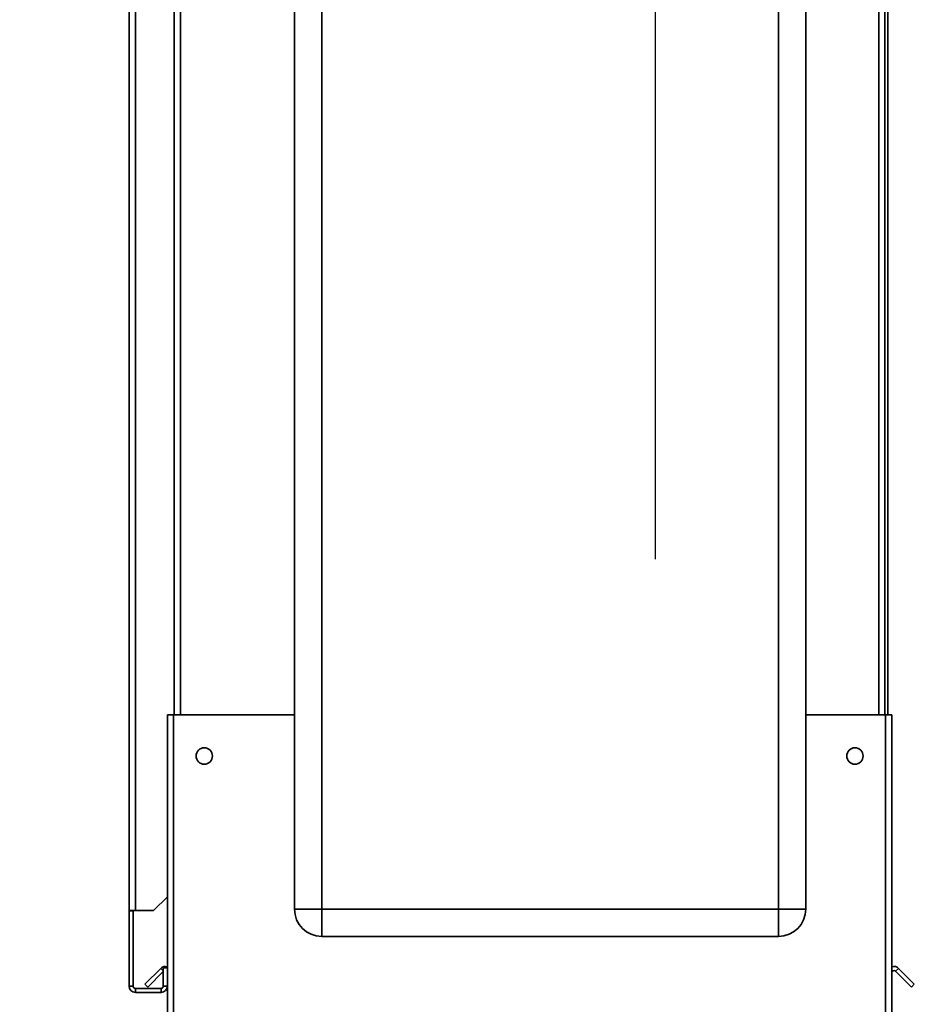
# Paper-space layout 'Blatt3' of a CAD drawing. Units: millimetres. Extents: x 0 to 4200, y 0 to 4416.
# Drawn here: x 2272 to 2599, y 2392 to 2752 of the extents above; entities that cross this region are included whole.
import ezdxf

# ---------------------------------------------------------------- set-up
doc = ezdxf.new("R2010")
doc.units = ezdxf.units.MM
doc.layers.add('1', color=7, linetype='Continuous')
doc.styles.add('SLDTEXTSTYLE1', font='TXT', dxfattribs={"width": 0.605})
doc.dimstyles.new('SLDDIMSTYLE2', dxfattribs={"dimtxt": 35, "dimasz": 25, "dimexe": 0, "dimexo": 0.0625, "dimgap": 8.75, "dimtad": 1, "dimdec": 1, "dimrnd": 1e-09, "dimzin": 12, "dimdsep": 46, "dimtxsty": 'SLDTEXTSTYLE1', "dimsah": 1, "dimcen": 0.09, "dimadec": 0, "dimazin": 3, "dimtfac": 1, "dimtdec": 1, "dimtmove": 0, "dimatfit": 0, "dimfxl": 1, "dimfrac": 2, "dimtolj": 1, "dimtzin": 12, "dimarcsym": 0})

# ---------------------------------------------------------------- blocks, each defined once
blk = doc.blocks.new('_D_20')
at = {"layer": '1', "ltscale": 10}
for p, q in [((2311.6, 3167.51), (2311.6, 4380.66)), ((2504.19, 2554.83), (2504.19, 4380.66)), ((2311.6, 4370.66), (2271.6, 4370.66)), ((2311.6, 4370.66), (2504.19, 4370.66)), ((2504.19, 4370.66), (2544.19, 4370.66))]:
    blk.add_line(p, q, dxfattribs=at)
for points in [[(2311.6, 4370.66), (2286.6, 4374.66), (2286.6, 4366.66)], [(2504.19, 4370.66), (2529.19, 4366.66), (2529.19, 4374.66)]]:
    blk.add_solid(points, dxfattribs=at)
at = {"layer": '1', "ltscale": 10, "insert": (2347.74, 4415.78), "char_height": 35, "attachment_point": 1, "style": 'SLDTEXTSTYLE1'}
blk.add_mtext('192,6', dxfattribs=at)

psp = doc.layouts.new('Blatt3')

# ---------------------------------------------------------------- linework, layer by layer
at = {"color": 7, "linetype": 'Continuous', "lineweight": 35, "ltscale": 10}
for p, q in [((2311.6, 2426.31), (2311.6, 3157.51)), ((2313.9, 2426.31), (2313.9, 3157.51)), ((2372.1, 2426.81), (2372.1, 3005.81)), ((2382.1, 3005.81), (2382.1, 2426.81)), ((2549.1, 2426.81), (2549.1, 3005.81)), ((2559.1, 3005.81), (2559.1, 2426.81)), ((2328.1, 2947.81), (2328.1, 2497.81)), ((2588.1, 2497.81), (2588.1, 2947.81)), ((2589.1, 2947.81), (2589.1, 2497.81)), ((2325.6, 2497.81), (2325.6, 2385.82)), ((2325.6, 2497.81), (2327.9, 2497.81)), ((2327.9, 2497.81), (2327.9, 2385.11)), ((2372.1, 2497.81), (2327.9, 2497.81)), ((2588.3, 2497.81), (2559.1, 2497.81)), ((2588.3, 2385.11), (2588.3, 2497.81)), ((2588.3, 2497.81), (2590.6, 2497.81)), ((2590.6, 2385.82), (2590.6, 2497.81)), ((2320.6, 2426.31), (2325.6, 2431.31)), ((2313.9, 2426.31), (2311.6, 2426.31)), ((2311.6, 2426.31), (2311.6, 2426.16)), ((2313.1, 2426.16), (2311.6, 2426.16)), ((2311.6, 2426.16), (2311.6, 2398.61)), ((2313.1, 2426.16), (2313.1, 2426.31)), ((2313.1, 2426.16), (2313.1, 2398.61)), ((2313.9, 2426.31), (2320.6, 2426.31)), ((2382.1, 2426.81), (2372.1, 2426.81)), ((2382.1, 2426.81), (2549.1, 2426.81)), ((2382.1, 2426.81), (2382.1, 2416.81)), ((2549.1, 2426.81), (2559.1, 2426.81)), ((2549.1, 2426.81), (2549.1, 2416.81)), ((2549.1, 2416.81), (2382.1, 2416.81)), ((2317.37, 2399.34), (2323.17, 2405.14)), ((2318.43, 2398.28), (2324.1, 2403.94)), ((2324.1, 2405.31), (2324.1, 2398.61)), ((2325.6, 2405.31), (2324.1, 2405.31)), ((2591.96, 2404.08), (2593.02, 2405.14)), ((2591.96, 2404.08), (2597.76, 2398.28)), ((2593.02, 2405.14), (2598.82, 2399.34)), ((2313.1, 2398.61), (2311.6, 2398.61)), ((2317.37, 2399.34), (2318.43, 2398.28)), ((2324.1, 2398.61), (2325.6, 2398.61)), ((2598.82, 2399.34), (2597.76, 2398.28)), ((2313.9, 2397.81), (2313.9, 2396.31)), ((2323.3, 2397.81), (2313.9, 2397.81)), ((2323.3, 2396.31), (2313.9, 2396.31)), ((2323.3, 2397.81), (2323.3, 2396.31))]:
    psp.add_line(p, q, dxfattribs=at)
at = {"color": 1, "linetype": 'Continuous', "lineweight": 35, "ltscale": 10}
for p, q in [((2330.4, 2947.81), (2330.4, 2497.81)), ((2585.8, 2497.81), (2585.8, 2947.81)), ((2324.1, 2404.21), (2323.17, 2405.14))]:
    psp.add_line(p, q, dxfattribs=at)
at = {"color": 7, "linetype": 'Continuous', "lineweight": 35, "ltscale": 100}
for centre in [(2339.1, 2482.81), (2577.1, 2482.81)]:
    psp.add_circle(centre, 3, dxfattribs=at)
for centre, radius, start, end in [((2382.1, 2426.81), 10, 180, 270), ((2549.1, 2426.81), 10, 270, 0), ((2324.8, 2403.51), 2.3, 69.6456, 135), ((2591.4, 2403.51), 2.3, 45, 110.3544), ((2591.4, 2403.51), 0.8, 45, 180), ((2313.9, 2398.61), 2.3, 180, 270), ((2313.9, 2398.61), 0.8, 180, 270), ((2323.3, 2398.61), 0.8, 270, 360), ((2323.3, 2398.61), 2.3, 270, 360)]:
    psp.add_arc(centre, radius, start, end, dxfattribs=at)

# ---------------------------------------------------------------- dimensions: what is measured, and where the dimension line sits
at = {"layer": '1', "ltscale": 10}
dim = psp.add_linear_dim(base=(2504.19, 4370.66), p1=(2311.6, 3157.51), p2=(2504.19, 2544.83), dimstyle='SLDDIMSTYLE2', dxfattribs=at)
dim.commit()
dim.dimension.update_dxf_attribs({"geometry": '_D_20', "text_midpoint": (2407.9, 4370.66), "dimtype": 160})

doc.saveas('drawing.dxf')
